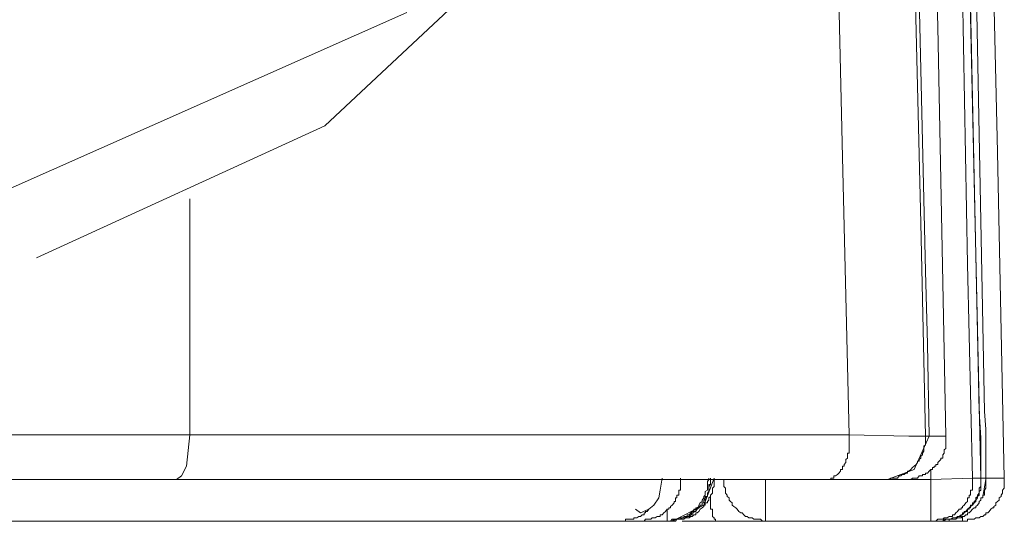
# Model space of a CAD drawing. Units: inches. Extents: x -1028 to 1158, y -579 to 983.
# Drawn here: x 278 to 290, y 178 to 184 of the extents above; entities that cross this region are included whole.
import ezdxf

# ---------------------------------------------------------------- set-up
doc = ezdxf.new("R2010")
doc.units = ezdxf.units.IN
doc.header["$MEASUREMENT"] = 0
doc.layers.add('图层 1', color=7, linetype='Continuous')

msp = doc.modelspace()

# ---------------------------------------------------------------- linework, layer by layer
at = {"layer": '图层 1', "color": 7, "lineweight": 9}
for points in [[(289.875, 178.157), (289.252, 205.961)], [(289.392, 200.635), (289.853, 178.959)], [(289.354, 183.593), (289.252, 187.467)], [(289.956, 187.066), (290.075, 182.082)], [(289.094, 185.513), (289.209, 180.649)], [(281.972, 182.398), (284.647, 184.907)], [(288.206, 182.023), (288.146, 184.634)], [(289.072, 184.532), (289.149, 181.229)], [(289.917, 178.959), (289.815, 184.387)], [(289.653, 184.028), (289.712, 180.734)], [(278.076, 181.596), (282.962, 183.764)], [(289.452, 178.66), (289.354, 183.593)], [(278.499, 180.811), (281.972, 182.398)], [(288.287, 178.677), (288.206, 182.023)], [(290.075, 182.082), (290.156, 178.157)], [(280.346, 180.273), (280.346, 181.519)], [(289.149, 181.229), (289.209, 178.66)], [(289.712, 180.734), (289.772, 178.157)], [(289.23, 179.77), (289.209, 180.649)], [(280.346, 178.677), (280.346, 180.273)], [(289.252, 178.66), (289.23, 179.77)], [(289.853, 178.959), (289.875, 178.643)], [(289.934, 178.746), (289.917, 178.959)], [(289.934, 178.541), (289.934, 178.746)], [(277.432, 178.677), (278.439, 178.677)], [(278.439, 178.677), (279.079, 178.677)], [(279.079, 178.677), (279.728, 178.677)], [(279.728, 178.677), (280.346, 178.677)], [(280.346, 178.677), (280.308, 178.302)], [(280.346, 178.677), (283.141, 178.677)], [(283.141, 178.677), (284.908, 178.677)], [(284.908, 178.677), (286.64, 178.677)], [(286.64, 178.677), (288.287, 178.677)], [(288.287, 178.677), (289.008, 178.66)], [(288.287, 178.66), (288.287, 178.677)], [(288.287, 178.643), (288.287, 178.66)], [(288.287, 178.618), (288.287, 178.643)], [(288.287, 178.618), (288.287, 178.618)], [(288.287, 178.6), (288.287, 178.618)], [(288.287, 178.583), (288.287, 178.6)], [(288.287, 178.558), (288.287, 178.583)], [(289.008, 178.66), (289.17, 178.66)], [(289.252, 178.66), (289.072, 178.259)], [(289.17, 178.66), (289.209, 178.66)], [(289.209, 178.66), (289.209, 178.66)], [(289.209, 178.66), (289.209, 178.66)], [(289.209, 178.66), (289.209, 178.66)], [(289.209, 178.66), (289.23, 178.66)], [(289.209, 178.643), (289.209, 178.66)], [(289.209, 178.618), (289.209, 178.643)], [(289.209, 178.6), (289.209, 178.618)], [(289.209, 178.583), (289.209, 178.6)], [(289.209, 178.583), (289.209, 178.583)], [(289.209, 178.558), (289.209, 178.583)], [(289.23, 178.66), (289.252, 178.66)], [(289.252, 178.66), (289.371, 178.66)], [(289.371, 178.66), (289.452, 178.66)], [(289.452, 178.643), (289.452, 178.66)], [(289.452, 178.618), (289.452, 178.643)], [(289.452, 178.6), (289.452, 178.618)], [(289.452, 178.583), (289.452, 178.6)], [(289.452, 178.583), (289.452, 178.583)], [(289.452, 178.558), (289.452, 178.583)], [(289.875, 178.643), (289.875, 178.455)], [(288.287, 178.541), (288.287, 178.558)], [(288.287, 178.541), (288.287, 178.541)], [(288.287, 178.515), (288.287, 178.541)], [(288.287, 178.498), (288.287, 178.515)], [(288.287, 178.481), (288.287, 178.498)], [(288.287, 178.455), (288.287, 178.481)], [(289.17, 178.455), (289.188, 178.481)], [(289.188, 178.541), (289.209, 178.558)], [(289.188, 178.515), (289.188, 178.541)], [(289.188, 178.515), (289.188, 178.515)], [(289.188, 178.498), (289.188, 178.515)], [(289.188, 178.481), (289.188, 178.498)], [(289.431, 178.498), (289.452, 178.515)], [(289.431, 178.481), (289.431, 178.498)], [(289.431, 178.455), (289.431, 178.481)], [(289.452, 178.541), (289.452, 178.558)], [(289.452, 178.515), (289.452, 178.541)], [(289.452, 178.515), (289.452, 178.515)], [(289.934, 178.361), (289.934, 178.541)], [(288.249, 178.379), (288.266, 178.396)], [(288.249, 178.361), (288.249, 178.379)], [(288.249, 178.361), (288.249, 178.361)], [(288.249, 178.344), (288.249, 178.361)], [(288.266, 178.438), (288.266, 178.455)], [(288.266, 178.455), (288.287, 178.455)], [(288.266, 178.421), (288.266, 178.438)], [(288.266, 178.396), (288.266, 178.421)], [(288.266, 178.396), (288.266, 178.396)], [(289.111, 178.344), (289.111, 178.361)], [(289.111, 178.361), (289.132, 178.361)], [(289.132, 178.379), (289.149, 178.396)], [(289.132, 178.361), (289.132, 178.379)], [(289.149, 178.421), (289.17, 178.438)], [(289.149, 178.396), (289.149, 178.421)], [(289.149, 178.396), (289.149, 178.396)], [(289.17, 178.455), (289.17, 178.455)], [(289.17, 178.438), (289.17, 178.455)], [(289.354, 178.344), (289.371, 178.361)], [(289.371, 178.361), (289.392, 178.379)], [(289.371, 178.361), (289.371, 178.361)], [(289.392, 178.379), (289.392, 178.396)], [(289.392, 178.396), (289.414, 178.396)], [(289.414, 178.438), (289.431, 178.455)], [(289.414, 178.421), (289.414, 178.438)], [(289.414, 178.396), (289.414, 178.421)], [(289.431, 178.455), (289.431, 178.455)], [(289.875, 178.455), (289.875, 178.319)], [(289.934, 178.199), (289.934, 178.361)], [(280.308, 178.302), (280.248, 178.182)], [(288.163, 178.216), (288.185, 178.242)], [(288.185, 178.242), (288.185, 178.259)], [(288.185, 178.259), (288.206, 178.259)], [(288.185, 178.242), (288.185, 178.242)], [(288.206, 178.285), (288.206, 178.302)], [(288.206, 178.302), (288.227, 178.302)], [(288.206, 178.259), (288.206, 178.285)], [(288.227, 178.319), (288.249, 178.344)], [(288.227, 178.319), (288.227, 178.319)], [(288.227, 178.302), (288.227, 178.319)], [(289.072, 178.259), (288.748, 178.14)], [(288.991, 178.216), (288.991, 178.242)], [(288.991, 178.242), (289.008, 178.242)], [(289.008, 178.242), (289.03, 178.259)], [(289.03, 178.259), (289.051, 178.285)], [(289.03, 178.259), (289.03, 178.259)], [(289.051, 178.285), (289.072, 178.302)], [(289.051, 178.285), (289.051, 178.285)], [(289.072, 178.302), (289.094, 178.319)], [(289.072, 178.302), (289.072, 178.302)], [(289.094, 178.319), (289.111, 178.344)], [(289.094, 178.319), (289.094, 178.319)], [(289.23, 178.216), (289.252, 178.242)], [(289.252, 178.242), (289.273, 178.259)], [(289.252, 178.242), (289.252, 178.242)], [(289.273, 178.216), (289.273, 178.259)], [(289.273, 178.259), (289.29, 178.259)], [(289.29, 178.259), (289.29, 178.285)], [(289.29, 178.285), (289.311, 178.285)], [(289.311, 178.285), (289.311, 178.302)], [(289.311, 178.302), (289.333, 178.302)], [(289.333, 178.302), (289.333, 178.319)], [(289.333, 178.319), (289.354, 178.319)], [(289.354, 178.319), (289.354, 178.344)], [(289.875, 178.319), (289.875, 178.216)], [(278.661, 178.14), (277.432, 178.14)], [(280.188, 178.14), (278.661, 178.14)], [(280.248, 178.182), (280.188, 178.14)], [(283.747, 178.14), (280.188, 178.14)], [(288.027, 178.14), (283.747, 178.14)], [(286.034, 178.157), (286.013, 178.012)], [(286.115, 177.636), (286.137, 177.636), (286.158, 177.636), (286.179, 177.636), (286.179, 177.662), (286.196, 177.662), (286.213, 177.662), (286.235, 177.662), (286.256, 177.662), (286.277, 177.679), (286.295, 177.679), (286.316, 177.679), (286.316, 177.696), (286.337, 177.696), (286.359, 177.696), (286.359, 177.713), (286.38, 177.713), (286.397, 177.713), (286.397, 177.739), (286.418, 177.739), (286.418, 177.756), (286.44, 177.756), (286.44, 177.781), (286.457, 177.781), (286.457, 177.798), (286.478, 177.798), (286.478, 177.815), (286.495, 177.815), (286.495, 177.832), (286.516, 177.832), (286.516, 177.858), (286.538, 177.858), (286.538, 177.875), (286.538, 177.892), (286.555, 177.892), (286.555, 177.918), (286.555, 177.935), (286.58, 177.935), (286.58, 177.952), (286.58, 177.977), (286.597, 177.995), (286.597, 178.012), (286.597, 178.037), (286.597, 178.054), (286.597, 178.08), (286.619, 178.08), (286.619, 178.097), (286.619, 178.114), (286.619, 178.14)], [(286.256, 178.14), (286.256, 178.157)], [(286.256, 178.114), (286.256, 178.14)], [(286.256, 178.097), (286.256, 178.114)], [(286.538, 177.832), (286.661, 178.157)], [(286.58, 178.114), (286.597, 178.14)], [(286.58, 178.097), (286.58, 178.114)], [(286.597, 178.14), (286.597, 178.157)], [(286.619, 178.14), (286.619, 178.157)], [(286.619, 178.114), (286.619, 178.14)], [(286.619, 178.097), (286.619, 178.114)], [(286.661, 178.14), (286.661, 178.157)], [(286.661, 178.14), (286.738, 178.14)], [(286.661, 178.114), (286.661, 178.14)], [(286.661, 178.097), (286.661, 178.114)], [(286.738, 178.14), (286.777, 178.14)], [(286.777, 178.14), (286.777, 178.114)], [(286.777, 178.114), (286.777, 178.097)], [(287.28, 177.636), (287.28, 178.14)], [(288.667, 178.14), (288.027, 178.14)], [(288.027, 178.14), (288.027, 178.14)], [(288.027, 178.14), (288.048, 178.14)], [(288.048, 178.14), (288.048, 178.14)], [(288.048, 178.14), (288.065, 178.14)], [(288.065, 178.14), (288.065, 178.157)], [(288.065, 178.157), (288.082, 178.157)], [(288.082, 178.157), (288.082, 178.157)], [(288.082, 178.157), (288.082, 178.157)], [(288.082, 178.157), (288.104, 178.157)], [(288.104, 178.157), (288.104, 178.182)], [(288.104, 178.182), (288.125, 178.182)], [(288.125, 178.182), (288.146, 178.199)], [(288.125, 178.182), (288.125, 178.182)], [(288.125, 178.182), (288.125, 178.182)], [(288.146, 178.199), (288.163, 178.216)], [(288.146, 178.199), (288.146, 178.199)], [(288.163, 178.216), (288.163, 178.216)], [(288.163, 178.216), (288.163, 178.216)], [(288.688, 178.14), (288.667, 178.14)], [(288.71, 178.14), (288.688, 178.14)], [(288.71, 178.14), (288.727, 178.14)], [(288.727, 178.14), (288.748, 178.14)], [(288.85, 178.14), (288.748, 178.14)], [(288.748, 178.14), (288.748, 178.14)], [(288.748, 178.14), (288.769, 178.14)], [(288.769, 178.14), (288.791, 178.157)], [(288.791, 178.157), (288.808, 178.157)], [(288.808, 178.157), (288.829, 178.157)], [(288.829, 178.157), (288.829, 178.157)], [(288.829, 178.157), (288.85, 178.157)], [(288.85, 178.157), (288.868, 178.157)], [(288.97, 178.14), (288.85, 178.14)], [(288.868, 178.157), (288.889, 178.182)], [(288.889, 178.182), (288.889, 178.182)], [(288.889, 178.182), (288.91, 178.182)], [(288.91, 178.182), (288.927, 178.199)], [(288.927, 178.199), (288.949, 178.199)], [(288.949, 178.199), (288.97, 178.216)], [(288.949, 178.199), (288.949, 178.199)], [(288.97, 178.216), (288.991, 178.216)], [(288.97, 178.14), (289.273, 178.14)], [(288.97, 178.14), (288.97, 178.14)], [(288.97, 178.14), (288.991, 178.14)], [(288.991, 178.14), (289.008, 178.14)], [(289.008, 178.14), (289.03, 178.14)], [(289.03, 178.14), (289.051, 178.157)], [(289.051, 178.157), (289.051, 178.157)], [(289.051, 178.157), (289.072, 178.157)], [(289.072, 178.157), (289.094, 178.157)], [(289.094, 178.157), (289.111, 178.157)], [(289.111, 178.157), (289.132, 178.182)], [(289.111, 178.157), (289.111, 178.157)], [(289.132, 178.182), (289.149, 178.182)], [(289.149, 178.182), (289.17, 178.182)], [(289.17, 178.182), (289.17, 178.199)], [(289.17, 178.199), (289.188, 178.199)], [(289.188, 178.199), (289.209, 178.199)], [(289.209, 178.199), (289.209, 178.216)], [(289.209, 178.216), (289.23, 178.216)], [(289.273, 178.14), (289.273, 178.216)], [(289.273, 178.14), (289.772, 178.157)], [(289.273, 177.636), (289.273, 178.14)], [(289.772, 178.157), (289.832, 178.157)], [(289.772, 178.14), (289.772, 178.157)], [(289.772, 178.114), (289.772, 178.14)], [(289.772, 178.097), (289.772, 178.114)], [(289.832, 178.157), (289.875, 178.157)], [(289.875, 178.216), (289.875, 178.157)], [(289.875, 178.157), (289.875, 178.157)], [(289.875, 178.157), (289.875, 178.157)], [(289.875, 178.157), (289.875, 178.157)], [(289.875, 178.157), (289.875, 178.157)], [(289.875, 178.157), (289.917, 178.157)], [(289.875, 178.14), (289.875, 178.157)], [(289.875, 178.14), (289.875, 178.157)], [(289.875, 178.114), (289.875, 178.14)], [(289.875, 178.114), (289.875, 178.14)], [(289.875, 178.097), (289.875, 178.114)], [(289.875, 178.097), (289.875, 178.114)], [(289.896, 177.935), (289.934, 178.14)], [(289.917, 178.157), (289.934, 178.157)], [(289.934, 178.14), (289.934, 178.199)], [(289.934, 178.157), (289.934, 178.199)], [(289.934, 178.157), (289.934, 178.157)], [(289.934, 178.157), (289.934, 178.157)], [(289.934, 178.157), (289.934, 178.157)], [(289.934, 178.157), (289.934, 178.157)], [(289.934, 178.14), (289.934, 178.157)], [(289.956, 178.157), (289.934, 178.157)], [(289.934, 178.114), (289.934, 178.14)], [(289.934, 178.097), (289.934, 178.114)], [(289.956, 178.157), (289.956, 178.157)], [(289.973, 178.157), (289.956, 178.157)], [(289.973, 178.157), (289.973, 178.157)], [(289.973, 178.157), (289.973, 178.157)], [(289.994, 178.157), (289.973, 178.157)], [(289.994, 178.157), (289.994, 178.157)], [(289.994, 178.157), (289.994, 178.157)], [(290.015, 178.157), (289.994, 178.157)], [(290.015, 178.157), (290.015, 178.157)], [(290.015, 178.157), (290.015, 178.157)], [(290.032, 178.157), (290.015, 178.157)], [(290.032, 178.157), (290.032, 178.157)], [(290.032, 178.157), (290.032, 178.157)], [(290.054, 178.157), (290.032, 178.157)], [(290.054, 178.157), (290.054, 178.157)], [(290.054, 178.157), (290.054, 178.157)], [(290.075, 178.157), (290.054, 178.157)], [(290.075, 178.157), (290.075, 178.157)], [(290.075, 178.157), (290.075, 178.157)], [(290.075, 178.157), (290.075, 178.157)], [(290.096, 178.157), (290.075, 178.157)], [(290.096, 178.157), (290.096, 178.157)], [(290.096, 178.157), (290.096, 178.157)], [(290.096, 178.157), (290.096, 178.157)], [(290.096, 178.157), (290.096, 178.157)], [(290.118, 178.157), (290.096, 178.157)], [(290.118, 178.157), (290.118, 178.157)], [(290.118, 178.157), (290.118, 178.157)], [(290.118, 178.157), (290.118, 178.157)], [(290.118, 178.157), (290.118, 178.157)], [(290.135, 178.157), (290.118, 178.157)], [(290.135, 178.157), (290.135, 178.157)], [(290.135, 178.157), (290.135, 178.157)], [(290.135, 178.157), (290.135, 178.157)], [(290.135, 178.157), (290.135, 178.157)], [(290.135, 178.157), (290.135, 178.157)], [(290.135, 178.157), (290.135, 178.157)], [(290.156, 178.157), (290.135, 178.157)], [(290.156, 178.14), (290.156, 178.157)], [(290.156, 178.157), (290.156, 178.157)], [(290.156, 178.157), (290.156, 178.157)], [(290.156, 178.157), (290.156, 178.157)], [(290.156, 178.157), (290.156, 178.157)], [(290.156, 178.157), (290.156, 178.157)], [(290.156, 178.157), (290.156, 178.157)], [(290.156, 178.157), (290.156, 178.157)], [(290.156, 178.157), (290.156, 178.157)], [(290.156, 178.157), (290.156, 178.157)], [(290.156, 178.157), (290.156, 178.157)], [(290.156, 178.157), (290.156, 178.157)], [(290.156, 178.114), (290.156, 178.14)], [(290.156, 178.097), (290.156, 178.114)], [(286.013, 178.012), (285.996, 177.918)], [(286.235, 177.995), (286.235, 178.012)], [(286.235, 178.012), (286.256, 178.012)], [(286.235, 177.977), (286.235, 177.995)], [(286.256, 178.097), (286.256, 178.097)], [(286.256, 178.08), (286.256, 178.097)], [(286.256, 178.054), (286.256, 178.08)], [(286.256, 178.037), (286.256, 178.054)], [(286.256, 178.012), (286.256, 178.037)], [(286.555, 177.995), (286.58, 178.012)], [(286.555, 177.977), (286.555, 177.995)], [(286.58, 178.097), (286.58, 178.097)], [(286.58, 178.08), (286.58, 178.097)], [(286.58, 178.054), (286.58, 178.08)], [(286.58, 178.037), (286.58, 178.054)], [(286.58, 178.012), (286.58, 178.037)], [(286.58, 178.012), (286.58, 178.012)], [(286.58, 177.977), (286.597, 177.995)], [(286.597, 178.054), (286.619, 178.08)], [(286.597, 178.037), (286.597, 178.054)], [(286.597, 178.012), (286.597, 178.037)], [(286.597, 178.012), (286.597, 178.012)], [(286.597, 177.995), (286.597, 178.012)], [(286.619, 178.097), (286.619, 178.097)], [(286.619, 178.08), (286.619, 178.097)], [(286.64, 178.037), (286.661, 178.054)], [(286.64, 178.012), (286.64, 178.037)], [(286.64, 178.012), (286.64, 178.012)], [(286.64, 177.995), (286.64, 178.012)], [(286.64, 177.977), (286.64, 177.995)], [(286.661, 178.097), (286.661, 178.097)], [(286.661, 178.08), (286.661, 178.097)], [(286.661, 178.054), (286.661, 178.08)], [(286.777, 178.097), (286.777, 178.08)], [(286.777, 178.08), (286.777, 178.08)], [(286.777, 178.08), (286.777, 178.054)], [(286.777, 178.054), (286.798, 178.037)], [(286.798, 178.037), (286.798, 178.012)], [(286.798, 178.012), (286.798, 178.012)], [(286.798, 178.012), (286.798, 177.995)], [(286.798, 177.995), (286.798, 177.977)], [(289.751, 177.995), (289.751, 178.012)], [(289.751, 178.012), (289.772, 178.012)], [(289.751, 177.977), (289.751, 177.995)], [(289.772, 178.097), (289.772, 178.097)], [(289.772, 178.08), (289.772, 178.097)], [(289.772, 178.054), (289.772, 178.08)], [(289.772, 178.037), (289.772, 178.054)], [(289.772, 178.012), (289.772, 178.037)], [(289.853, 178.037), (289.875, 178.054)], [(289.853, 178.012), (289.853, 178.037)], [(289.853, 177.995), (289.875, 178.012)], [(289.853, 178.012), (289.853, 178.012)], [(289.853, 177.995), (289.853, 178.012)], [(289.853, 177.977), (289.853, 177.995)], [(289.853, 177.977), (289.853, 177.995)], [(289.875, 178.097), (289.875, 178.097)], [(289.875, 178.08), (289.875, 178.097)], [(289.875, 178.097), (289.875, 178.097)], [(289.875, 178.08), (289.875, 178.097)], [(289.875, 178.054), (289.875, 178.08)], [(289.875, 178.054), (289.875, 178.08)], [(289.875, 178.037), (289.875, 178.054)], [(289.875, 178.012), (289.875, 178.037)], [(289.875, 178.012), (289.875, 178.012)], [(289.917, 178.012), (289.934, 178.037)], [(289.917, 178.012), (289.917, 178.012)], [(289.917, 177.995), (289.917, 178.012)], [(289.917, 177.977), (289.917, 177.995)], [(289.934, 178.097), (289.934, 178.097)], [(289.934, 178.08), (289.934, 178.097)], [(289.934, 178.054), (289.934, 178.08)], [(289.934, 178.037), (289.934, 178.054)], [(290.135, 178.012), (290.156, 178.037)], [(290.135, 178.012), (290.135, 178.012)], [(290.135, 177.995), (290.135, 178.012)], [(290.135, 177.977), (290.135, 177.995)], [(290.156, 178.097), (290.156, 178.097)], [(290.156, 178.08), (290.156, 178.097)], [(290.156, 178.054), (290.156, 178.08)], [(290.156, 178.037), (290.156, 178.054)], [(285.996, 177.918), (285.936, 177.832)], [(286.179, 177.858), (286.179, 177.875)], [(286.179, 177.875), (286.196, 177.875)], [(286.196, 177.892), (286.196, 177.918)], [(286.196, 177.918), (286.213, 177.918)], [(286.196, 177.875), (286.196, 177.892)], [(286.213, 177.935), (286.213, 177.952)], [(286.213, 177.952), (286.235, 177.952)], [(286.213, 177.918), (286.213, 177.935)], [(286.235, 177.952), (286.235, 177.977)], [(286.495, 177.858), (286.516, 177.875)], [(286.516, 177.892), (286.538, 177.918)], [(286.516, 177.875), (286.516, 177.892)], [(286.538, 177.935), (286.555, 177.952)], [(286.538, 177.918), (286.538, 177.935)], [(286.538, 177.918), (286.538, 177.918)], [(286.538, 177.892), (286.555, 177.918)], [(286.538, 177.875), (286.538, 177.892)], [(286.538, 177.858), (286.538, 177.875)], [(286.555, 177.952), (286.555, 177.977)], [(286.555, 177.952), (286.555, 177.952)], [(286.555, 177.918), (286.58, 177.935)], [(286.555, 177.918), (286.555, 177.918)], [(286.58, 177.952), (286.58, 177.977)], [(286.58, 177.952), (286.58, 177.952)], [(286.58, 177.935), (286.58, 177.952)], [(286.58, 177.875), (286.597, 177.892)], [(286.58, 177.858), (286.58, 177.875)], [(286.597, 177.918), (286.619, 177.935)], [(286.597, 177.918), (286.597, 177.918)], [(286.597, 177.892), (286.597, 177.918)], [(286.619, 177.952), (286.64, 177.977)], [(286.619, 177.952), (286.619, 177.952)], [(286.619, 177.935), (286.619, 177.952)], [(286.619, 177.935), (286.619, 177.918)], [(286.619, 177.918), (286.619, 177.918)], [(286.619, 177.918), (286.619, 177.892)], [(286.619, 177.892), (286.619, 177.892)], [(286.619, 177.892), (286.619, 177.875)], [(286.619, 177.875), (286.619, 177.875)], [(286.619, 177.875), (286.619, 177.858)], [(286.798, 177.977), (286.819, 177.952)], [(286.819, 177.952), (286.819, 177.952)], [(286.819, 177.952), (286.819, 177.935)], [(286.819, 177.935), (286.841, 177.918)], [(286.841, 177.918), (286.841, 177.918)], [(286.841, 177.918), (286.841, 177.892)], [(286.841, 177.892), (286.858, 177.875)], [(286.858, 177.875), (286.858, 177.875)], [(286.858, 177.875), (286.879, 177.858)], [(289.691, 177.858), (289.712, 177.875)], [(289.712, 177.892), (289.712, 177.918)], [(289.712, 177.918), (289.734, 177.918)], [(289.712, 177.875), (289.712, 177.892)], [(289.734, 177.935), (289.734, 177.952)], [(289.734, 177.952), (289.751, 177.952)], [(289.734, 177.918), (289.734, 177.935)], [(289.751, 177.952), (289.751, 177.977)], [(289.793, 177.875), (289.815, 177.892)], [(289.793, 177.858), (289.815, 177.875)], [(289.793, 177.858), (289.793, 177.875)], [(289.815, 177.918), (289.832, 177.935)], [(289.815, 177.892), (289.832, 177.918)], [(289.815, 177.918), (289.815, 177.918)], [(289.815, 177.892), (289.815, 177.918)], [(289.815, 177.875), (289.815, 177.892)], [(289.832, 177.952), (289.853, 177.977)], [(289.832, 177.935), (289.853, 177.952)], [(289.832, 177.952), (289.832, 177.952)], [(289.832, 177.935), (289.832, 177.952)], [(289.832, 177.918), (289.832, 177.935)], [(289.832, 177.918), (289.832, 177.918)], [(289.853, 177.952), (289.853, 177.977)], [(289.853, 177.952), (289.853, 177.952)], [(289.853, 177.875), (289.875, 177.892)], [(289.853, 177.858), (289.853, 177.875)], [(289.875, 177.892), (289.875, 177.918)], [(289.875, 177.918), (289.896, 177.918)], [(289.896, 177.935), (289.896, 177.952)], [(289.896, 177.952), (289.917, 177.952)], [(289.896, 177.918), (289.896, 177.935)], [(289.917, 177.952), (289.917, 177.977)], [(290.054, 177.858), (290.075, 177.875)], [(290.075, 177.875), (290.096, 177.892)], [(290.075, 177.875), (290.075, 177.875)], [(290.096, 177.918), (290.118, 177.935)], [(290.096, 177.918), (290.096, 177.918)], [(290.096, 177.892), (290.096, 177.918)], [(290.118, 177.952), (290.135, 177.977)], [(290.118, 177.952), (290.118, 177.952)], [(290.118, 177.935), (290.118, 177.952)], [(285.774, 177.739), (285.714, 177.781)], [(285.876, 177.781), (285.774, 177.739)], [(285.834, 177.739), (285.834, 177.756)], [(285.834, 177.756), (285.855, 177.756)], [(285.855, 177.756), (285.876, 177.781)], [(285.855, 177.756), (285.855, 177.756)], [(285.855, 177.756), (285.855, 177.756)], [(285.936, 177.832), (285.876, 177.781)], [(286.056, 177.739), (286.077, 177.756)], [(286.077, 177.756), (286.094, 177.781)], [(286.077, 177.756), (286.077, 177.756)], [(286.094, 177.756), (286.094, 177.781)], [(286.094, 177.781), (286.115, 177.781)], [(286.094, 177.756), (286.094, 177.756)], [(286.094, 177.756), (286.094, 177.756)], [(286.094, 177.756), (286.094, 177.756)], [(286.094, 177.739), (286.094, 177.756)], [(286.115, 177.781), (286.115, 177.798)], [(286.115, 177.798), (286.137, 177.798)], [(286.137, 177.815), (286.158, 177.832)], [(286.137, 177.798), (286.137, 177.815)], [(286.158, 177.832), (286.179, 177.858)], [(286.158, 177.636), (286.538, 177.832)], [(286.158, 177.832), (286.158, 177.832)], [(286.38, 177.739), (286.397, 177.756)], [(286.397, 177.756), (286.418, 177.756)], [(286.418, 177.756), (286.418, 177.781)], [(286.418, 177.781), (286.44, 177.781)], [(286.418, 177.739), (286.418, 177.756)], [(286.418, 177.756), (286.44, 177.756)], [(286.44, 177.781), (286.44, 177.798)], [(286.44, 177.798), (286.457, 177.798)], [(286.44, 177.756), (286.457, 177.781)], [(286.457, 177.798), (286.478, 177.815)], [(286.457, 177.781), (286.478, 177.798)], [(286.457, 177.781), (286.457, 177.781)], [(286.457, 177.739), (286.478, 177.756)], [(286.478, 177.832), (286.495, 177.858)], [(286.478, 177.832), (286.478, 177.832)], [(286.478, 177.815), (286.478, 177.832)], [(286.478, 177.798), (286.495, 177.815)], [(286.478, 177.798), (286.478, 177.798)], [(286.478, 177.756), (286.495, 177.781)], [(286.478, 177.756), (286.478, 177.756)], [(286.495, 177.858), (286.495, 177.858)], [(286.495, 177.815), (286.495, 177.832)], [(286.495, 177.832), (286.516, 177.832)], [(286.495, 177.781), (286.516, 177.798)], [(286.495, 177.781), (286.495, 177.781)], [(286.516, 177.832), (286.516, 177.858)], [(286.516, 177.858), (286.538, 177.858)], [(286.516, 177.798), (286.538, 177.815)], [(286.516, 177.798), (286.516, 177.798)], [(286.538, 177.815), (286.538, 177.832)], [(286.538, 177.832), (286.555, 177.832)], [(286.555, 177.832), (286.555, 177.858)], [(286.555, 177.858), (286.58, 177.858)], [(286.619, 177.858), (286.619, 177.858)], [(286.619, 177.858), (286.619, 177.832)], [(286.619, 177.832), (286.619, 177.832)], [(286.619, 177.832), (286.619, 177.815)], [(286.619, 177.815), (286.619, 177.815)], [(286.619, 177.815), (286.619, 177.815)], [(286.619, 177.815), (286.619, 177.798)], [(286.619, 177.798), (286.619, 177.798)], [(286.619, 177.798), (286.619, 177.781)], [(286.619, 177.781), (286.619, 177.781)], [(286.619, 177.781), (286.64, 177.781)], [(286.64, 177.781), (286.64, 177.756)], [(286.64, 177.756), (286.64, 177.756)], [(286.64, 177.756), (286.64, 177.756)], [(286.64, 177.756), (286.64, 177.739)], [(286.879, 177.858), (286.879, 177.832)], [(286.879, 177.832), (286.879, 177.832)], [(286.879, 177.832), (286.9, 177.815)], [(286.9, 177.815), (286.9, 177.815)], [(286.9, 177.815), (286.922, 177.798)], [(286.922, 177.798), (286.939, 177.781)], [(286.939, 177.781), (286.939, 177.781)], [(286.939, 177.781), (286.96, 177.756)], [(286.96, 177.756), (286.96, 177.756)], [(286.96, 177.756), (286.982, 177.739)], [(289.572, 177.739), (289.593, 177.756)], [(289.593, 177.756), (289.614, 177.781)], [(289.593, 177.756), (289.593, 177.756)], [(289.614, 177.781), (289.636, 177.781)], [(289.636, 177.781), (289.636, 177.798)], [(289.636, 177.798), (289.653, 177.798)], [(289.653, 177.815), (289.674, 177.832)], [(289.653, 177.798), (289.653, 177.815)], [(289.674, 177.832), (289.691, 177.858)], [(289.674, 177.832), (289.674, 177.832)], [(289.674, 177.739), (289.691, 177.756)], [(289.674, 177.739), (289.674, 177.756)], [(289.674, 177.756), (289.691, 177.756)], [(289.691, 177.858), (289.691, 177.858)], [(289.691, 177.756), (289.712, 177.781)], [(289.691, 177.756), (289.712, 177.756)], [(289.712, 177.781), (289.734, 177.798)], [(289.712, 177.756), (289.712, 177.781)], [(289.712, 177.781), (289.734, 177.781)], [(289.712, 177.781), (289.712, 177.781)], [(289.734, 177.798), (289.751, 177.815)], [(289.734, 177.781), (289.734, 177.798)], [(289.734, 177.798), (289.751, 177.798)], [(289.734, 177.798), (289.734, 177.798)], [(289.734, 177.739), (289.751, 177.756)], [(289.751, 177.815), (289.772, 177.832)], [(289.751, 177.815), (289.751, 177.832)], [(289.751, 177.832), (289.772, 177.832)], [(289.751, 177.798), (289.751, 177.815)], [(289.751, 177.756), (289.772, 177.781)], [(289.751, 177.756), (289.751, 177.756)], [(289.772, 177.832), (289.793, 177.858)], [(289.772, 177.832), (289.772, 177.858)], [(289.772, 177.858), (289.793, 177.858)], [(289.772, 177.832), (289.772, 177.832)], [(289.772, 177.781), (289.793, 177.798)], [(289.772, 177.781), (289.772, 177.781)], [(289.793, 177.858), (289.793, 177.858)], [(289.793, 177.798), (289.815, 177.798)], [(289.815, 177.815), (289.832, 177.832)], [(289.815, 177.798), (289.815, 177.815)], [(289.832, 177.832), (289.853, 177.858)], [(289.832, 177.832), (289.832, 177.832)], [(289.853, 177.858), (289.853, 177.858)], [(289.956, 177.739), (289.973, 177.756)], [(289.973, 177.756), (289.994, 177.781)], [(289.973, 177.756), (289.973, 177.756)], [(289.994, 177.781), (290.015, 177.798)], [(289.994, 177.781), (289.994, 177.781)], [(290.015, 177.798), (290.032, 177.798)], [(290.032, 177.815), (290.054, 177.832)], [(290.032, 177.798), (290.032, 177.815)], [(290.054, 177.832), (290.054, 177.858)], [(290.054, 177.832), (290.054, 177.832)], [(279.685, 177.636), (277.957, 177.636)], [(281.392, 177.636), (279.685, 177.636)], [(283.039, 177.636), (281.392, 177.636)], [(285.531, 177.636), (283.039, 177.636)], [(285.633, 177.636), (285.531, 177.636)], [(285.531, 177.636), (285.552, 177.636)], [(285.552, 177.636), (285.552, 177.636)], [(285.552, 177.636), (285.552, 177.636)], [(285.552, 177.636), (285.573, 177.636)], [(285.573, 177.636), (285.573, 177.636)], [(285.573, 177.636), (285.573, 177.636)], [(285.573, 177.636), (285.595, 177.636)], [(285.595, 177.636), (285.595, 177.662)], [(285.595, 177.662), (285.616, 177.662)], [(285.595, 177.636), (285.595, 177.636)], [(285.616, 177.662), (285.616, 177.662)], [(285.616, 177.662), (285.616, 177.662)], [(285.616, 177.662), (285.633, 177.662)], [(285.633, 177.662), (285.633, 177.662)], [(285.633, 177.662), (285.654, 177.662)], [(285.753, 177.636), (285.633, 177.636)], [(285.654, 177.662), (285.654, 177.662)], [(285.654, 177.662), (285.654, 177.662)], [(285.654, 177.662), (285.676, 177.662)], [(285.676, 177.662), (285.676, 177.662)], [(285.676, 177.662), (285.676, 177.662)], [(285.676, 177.662), (285.693, 177.662)], [(285.693, 177.679), (285.693, 177.679)], [(285.693, 177.662), (285.693, 177.679)], [(285.693, 177.679), (285.714, 177.679)], [(285.714, 177.679), (285.714, 177.679)], [(285.714, 177.679), (285.714, 177.679)], [(285.714, 177.679), (285.731, 177.679)], [(285.731, 177.679), (285.753, 177.696)], [(285.731, 177.679), (285.731, 177.679)], [(285.731, 177.679), (285.731, 177.679)], [(285.753, 177.696), (285.753, 177.696)], [(285.753, 177.696), (285.753, 177.696)], [(285.753, 177.696), (285.774, 177.696)], [(285.753, 177.636), (285.774, 177.636)], [(285.774, 177.696), (285.795, 177.713)], [(285.774, 177.696), (285.774, 177.696)], [(285.774, 177.696), (285.774, 177.696)], [(286.094, 177.636), (285.774, 177.636)], [(285.774, 177.636), (285.795, 177.636)], [(285.795, 177.713), (285.795, 177.713)], [(285.795, 177.713), (285.795, 177.713)], [(285.795, 177.713), (285.795, 177.713)], [(285.795, 177.713), (285.817, 177.713)], [(285.795, 177.636), (285.817, 177.636)], [(285.817, 177.739), (285.817, 177.739)], [(285.817, 177.713), (285.817, 177.739)], [(285.817, 177.739), (285.834, 177.739)], [(285.817, 177.636), (285.834, 177.662)], [(285.834, 177.739), (285.834, 177.739)], [(285.834, 177.739), (285.834, 177.739)], [(285.834, 177.662), (285.834, 177.662)], [(285.834, 177.662), (285.855, 177.662)], [(285.855, 177.662), (285.876, 177.662)], [(285.876, 177.662), (285.898, 177.662)], [(285.898, 177.662), (285.915, 177.679)], [(285.898, 177.662), (285.898, 177.662)], [(285.915, 177.679), (285.936, 177.679)], [(285.936, 177.679), (285.953, 177.679)], [(285.953, 177.679), (285.974, 177.696)], [(285.953, 177.679), (285.953, 177.679)], [(285.974, 177.696), (285.996, 177.696)], [(285.996, 177.696), (286.013, 177.696)], [(286.013, 177.696), (286.013, 177.713)], [(286.013, 177.713), (286.034, 177.713)], [(286.034, 177.713), (286.056, 177.739)], [(286.056, 177.739), (286.056, 177.739)], [(286.094, 177.739), (286.094, 177.739)], [(286.094, 177.739), (286.094, 177.739)], [(286.094, 177.739), (286.094, 177.739)], [(286.094, 177.739), (286.094, 177.739)], [(286.094, 177.713), (286.094, 177.739)], [(286.094, 177.713), (286.094, 177.713)], [(286.094, 177.713), (286.094, 177.713)], [(286.094, 177.713), (286.094, 177.713)], [(286.094, 177.713), (286.094, 177.713)], [(286.094, 177.696), (286.094, 177.713)], [(286.094, 177.696), (286.094, 177.696)], [(286.094, 177.696), (286.094, 177.696)], [(286.094, 177.696), (286.094, 177.696)], [(286.094, 177.696), (286.094, 177.696)], [(286.094, 177.696), (286.094, 177.696)], [(286.094, 177.696), (286.094, 177.696)], [(286.094, 177.679), (286.094, 177.696)], [(286.094, 177.679), (286.094, 177.679)], [(286.094, 177.679), (286.094, 177.679)], [(286.094, 177.679), (286.094, 177.679)], [(286.094, 177.679), (286.094, 177.679)], [(286.094, 177.679), (286.094, 177.679)], [(286.094, 177.679), (286.094, 177.679)], [(286.094, 177.662), (286.094, 177.679)], [(286.094, 177.662), (286.094, 177.662)], [(286.094, 177.662), (286.094, 177.662)], [(286.094, 177.662), (286.094, 177.662)], [(286.094, 177.662), (286.094, 177.662)], [(286.094, 177.662), (286.094, 177.662)], [(286.094, 177.662), (286.094, 177.662)], [(286.094, 177.662), (286.094, 177.662)], [(286.094, 177.662), (286.094, 177.662)], [(286.094, 177.662), (286.094, 177.662)], [(286.094, 177.662), (286.094, 177.662)], [(286.094, 177.662), (286.094, 177.662)], [(286.094, 177.662), (286.094, 177.662)], [(286.094, 177.636), (286.094, 177.662)], [(286.094, 177.636), (286.094, 177.636)], [(286.115, 177.636), (286.094, 177.636)], [(286.094, 177.636), (286.094, 177.636)], [(286.094, 177.636), (286.094, 177.636)], [(286.094, 177.636), (286.094, 177.636)], [(286.094, 177.636), (286.094, 177.636)], [(286.094, 177.636), (286.094, 177.636)], [(286.094, 177.636), (286.094, 177.636)], [(286.094, 177.636), (286.094, 177.636)], [(286.094, 177.636), (286.094, 177.636)], [(286.094, 177.636), (286.094, 177.636)], [(286.094, 177.636), (286.115, 177.636)], [(286.158, 177.636), (286.115, 177.636)], [(286.115, 177.636), (286.137, 177.636)], [(286.115, 177.636), (286.137, 177.636)], [(286.137, 177.636), (286.158, 177.662)], [(286.137, 177.636), (286.137, 177.636)], [(286.137, 177.636), (286.158, 177.636)], [(286.158, 177.636), (286.179, 177.662)], [(286.158, 177.662), (286.179, 177.662)], [(286.158, 177.636), (286.158, 177.636)], [(286.196, 177.636), (286.158, 177.636)], [(286.158, 177.636), (286.179, 177.636)], [(286.179, 177.662), (286.179, 177.662)], [(286.179, 177.662), (286.196, 177.662)], [(286.179, 177.662), (286.196, 177.662)], [(286.179, 177.636), (286.196, 177.636)], [(286.196, 177.636), (286.213, 177.662)], [(286.196, 177.662), (286.213, 177.662)], [(286.196, 177.662), (286.213, 177.662)], [(286.196, 177.636), (286.196, 177.636)], [(286.213, 177.662), (286.213, 177.662)], [(286.213, 177.662), (286.235, 177.662)], [(286.213, 177.662), (286.235, 177.662)], [(286.213, 177.662), (286.235, 177.662)], [(286.235, 177.662), (286.235, 177.679)], [(286.235, 177.679), (286.256, 177.679)], [(286.235, 177.662), (286.256, 177.662)], [(286.235, 177.662), (286.256, 177.662)], [(286.256, 177.662), (286.277, 177.679)], [(286.256, 177.679), (286.277, 177.679)], [(286.256, 177.662), (286.277, 177.662)], [(286.277, 177.679), (286.277, 177.679)], [(286.277, 177.679), (286.295, 177.679)], [(286.277, 177.679), (286.295, 177.679)], [(286.277, 177.662), (286.277, 177.662)], [(286.277, 177.662), (286.295, 177.662)], [(286.44, 177.636), (286.277, 177.636)], [(286.295, 177.679), (286.295, 177.696)], [(286.295, 177.696), (286.316, 177.696)], [(286.295, 177.662), (286.316, 177.679)], [(286.295, 177.679), (286.316, 177.679)], [(286.316, 177.679), (286.337, 177.696)], [(286.316, 177.696), (286.337, 177.696)], [(286.316, 177.679), (286.337, 177.679)], [(286.337, 177.696), (286.337, 177.713)], [(286.337, 177.713), (286.359, 177.713)], [(286.337, 177.696), (286.337, 177.696)], [(286.337, 177.696), (286.359, 177.696)], [(286.337, 177.679), (286.337, 177.679)], [(286.337, 177.679), (286.359, 177.679)], [(286.359, 177.713), (286.38, 177.739)], [(286.359, 177.696), (286.38, 177.713)], [(286.359, 177.679), (286.38, 177.696)], [(286.38, 177.739), (286.38, 177.739)], [(286.38, 177.713), (286.397, 177.739)], [(286.38, 177.713), (286.38, 177.713)], [(286.38, 177.696), (286.397, 177.696)], [(286.397, 177.739), (286.418, 177.739)], [(286.397, 177.696), (286.418, 177.713)], [(286.397, 177.696), (286.397, 177.696)], [(286.418, 177.713), (286.44, 177.713)], [(286.44, 177.713), (286.44, 177.739)], [(286.44, 177.739), (286.457, 177.739)], [(286.679, 177.636), (286.44, 177.636)], [(286.64, 177.739), (286.64, 177.739)], [(286.64, 177.739), (286.64, 177.739)], [(286.64, 177.739), (286.64, 177.713)], [(286.64, 177.713), (286.64, 177.713)], [(286.64, 177.713), (286.64, 177.713)], [(286.64, 177.713), (286.64, 177.696)], [(286.64, 177.696), (286.64, 177.696)], [(286.64, 177.696), (286.64, 177.696)], [(286.64, 177.696), (286.64, 177.696)], [(286.64, 177.696), (286.661, 177.679)], [(286.661, 177.679), (286.661, 177.679)], [(286.661, 177.679), (286.661, 177.679)], [(286.661, 177.679), (286.661, 177.679)], [(286.661, 177.679), (286.661, 177.679)], [(286.661, 177.679), (286.661, 177.662)], [(286.661, 177.662), (286.661, 177.662)], [(286.661, 177.662), (286.661, 177.662)], [(286.661, 177.662), (286.661, 177.662)], [(286.661, 177.662), (286.661, 177.662)], [(286.661, 177.662), (286.661, 177.662)], [(286.661, 177.662), (286.661, 177.662)], [(286.661, 177.662), (286.679, 177.662)], [(286.679, 177.662), (286.679, 177.636)], [(286.819, 177.636), (286.679, 177.636)], [(286.679, 177.636), (286.679, 177.636)], [(286.679, 177.636), (286.679, 177.636)], [(286.679, 177.636), (286.679, 177.636)], [(286.679, 177.636), (286.679, 177.636)], [(286.679, 177.636), (286.679, 177.636)], [(286.96, 177.636), (286.819, 177.636)], [(287.08, 177.636), (286.96, 177.636)], [(286.982, 177.739), (286.999, 177.739)], [(286.999, 177.739), (286.999, 177.739)], [(286.999, 177.739), (287.02, 177.713)], [(287.02, 177.713), (287.02, 177.713)], [(287.02, 177.713), (287.041, 177.696)], [(287.041, 177.696), (287.058, 177.696)], [(287.058, 177.696), (287.058, 177.696)], [(287.058, 177.696), (287.08, 177.679)], [(287.08, 177.679), (287.101, 177.679)], [(287.242, 177.636), (287.08, 177.636)], [(287.101, 177.679), (287.118, 177.679)], [(287.118, 177.679), (287.118, 177.679)], [(287.118, 177.679), (287.139, 177.662)], [(287.139, 177.662), (287.161, 177.662)], [(287.161, 177.662), (287.182, 177.662)], [(287.182, 177.662), (287.182, 177.662)], [(287.182, 177.662), (287.203, 177.662)], [(287.203, 177.662), (287.22, 177.662)], [(287.22, 177.662), (287.242, 177.636)], [(287.242, 177.636), (287.242, 177.636)], [(287.242, 177.636), (287.263, 177.636)], [(287.263, 177.636), (287.28, 177.636)], [(289.273, 177.636), (287.28, 177.636)], [(289.333, 177.636), (289.273, 177.636)], [(289.273, 177.636), (289.29, 177.636)], [(289.29, 177.636), (289.311, 177.636)], [(289.311, 177.636), (289.333, 177.636)], [(289.333, 177.636), (289.354, 177.662)], [(289.371, 177.636), (289.333, 177.636)], [(289.354, 177.662), (289.354, 177.662)], [(289.354, 177.662), (289.371, 177.662)], [(289.371, 177.662), (289.392, 177.662)], [(289.392, 177.636), (289.371, 177.636)], [(289.371, 177.636), (289.392, 177.636)], [(289.392, 177.662), (289.414, 177.662)], [(289.414, 177.636), (289.392, 177.636)], [(289.392, 177.636), (289.392, 177.636)], [(289.392, 177.636), (289.414, 177.636)], [(289.392, 177.636), (289.414, 177.636)], [(289.414, 177.662), (289.431, 177.679)], [(289.414, 177.662), (289.414, 177.662)], [(289.414, 177.636), (289.431, 177.662)], [(289.431, 177.636), (289.414, 177.636)], [(289.414, 177.636), (289.431, 177.636)], [(289.414, 177.636), (289.414, 177.636)], [(289.431, 177.679), (289.452, 177.679)], [(289.431, 177.636), (289.452, 177.662)], [(289.431, 177.662), (289.452, 177.662)], [(289.653, 177.636), (289.431, 177.636)], [(289.431, 177.636), (289.452, 177.636)], [(289.452, 177.679), (289.469, 177.679)], [(289.452, 177.662), (289.469, 177.662)], [(289.452, 177.662), (289.469, 177.662)], [(289.452, 177.636), (289.469, 177.636)], [(289.469, 177.679), (289.491, 177.696)], [(289.469, 177.679), (289.469, 177.679)], [(289.469, 177.662), (289.469, 177.662)], [(289.469, 177.662), (289.491, 177.662)], [(289.469, 177.662), (289.491, 177.662)], [(289.469, 177.636), (289.491, 177.636)], [(289.491, 177.696), (289.512, 177.696)], [(289.491, 177.636), (289.491, 177.662)], [(289.491, 177.662), (289.512, 177.662)], [(289.491, 177.662), (289.512, 177.662)], [(289.491, 177.662), (289.491, 177.662)], [(289.491, 177.662), (289.512, 177.662)], [(289.512, 177.696), (289.533, 177.696)], [(289.512, 177.662), (289.533, 177.679)], [(289.512, 177.662), (289.533, 177.662)], [(289.512, 177.662), (289.533, 177.662)], [(289.533, 177.696), (289.533, 177.713)], [(289.533, 177.713), (289.555, 177.713)], [(289.533, 177.662), (289.533, 177.679)], [(289.533, 177.679), (289.555, 177.679)], [(289.533, 177.679), (289.555, 177.679)], [(289.533, 177.662), (289.555, 177.662)], [(289.555, 177.713), (289.572, 177.739)], [(289.555, 177.679), (289.572, 177.679)], [(289.555, 177.679), (289.555, 177.679)], [(289.555, 177.679), (289.572, 177.679)], [(289.555, 177.662), (289.572, 177.662)], [(289.572, 177.739), (289.572, 177.739)], [(289.572, 177.679), (289.593, 177.696)], [(289.572, 177.662), (289.593, 177.679)], [(289.572, 177.679), (289.593, 177.679)], [(289.572, 177.662), (289.572, 177.662)], [(289.593, 177.679), (289.593, 177.696)], [(289.593, 177.696), (289.614, 177.696)], [(289.593, 177.696), (289.593, 177.696)], [(289.593, 177.696), (289.614, 177.696)], [(289.593, 177.679), (289.614, 177.679)], [(289.614, 177.696), (289.636, 177.713)], [(289.614, 177.696), (289.636, 177.696)], [(289.614, 177.679), (289.636, 177.679)], [(289.636, 177.696), (289.636, 177.713)], [(289.636, 177.713), (289.653, 177.713)], [(289.636, 177.713), (289.653, 177.713)], [(289.636, 177.679), (289.653, 177.696)], [(289.636, 177.679), (289.636, 177.679)], [(289.653, 177.713), (289.674, 177.739)], [(289.653, 177.713), (289.653, 177.739)], [(289.653, 177.739), (289.674, 177.739)], [(289.653, 177.636), (289.653, 177.696)], [(289.653, 177.696), (289.674, 177.696)], [(289.653, 177.636), (289.674, 177.636)], [(289.674, 177.739), (289.674, 177.739)], [(289.674, 177.696), (289.691, 177.713)], [(289.674, 177.696), (289.674, 177.696)], [(289.674, 177.636), (289.691, 177.636)], [(289.691, 177.713), (289.712, 177.713)], [(289.691, 177.636), (289.712, 177.636)], [(289.712, 177.713), (289.712, 177.739)], [(289.712, 177.739), (289.734, 177.739)], [(289.712, 177.636), (289.712, 177.662)], [(289.712, 177.662), (289.734, 177.662)], [(289.734, 177.662), (289.751, 177.662)], [(289.751, 177.662), (289.772, 177.662)], [(289.772, 177.662), (289.772, 177.662)], [(289.772, 177.662), (289.793, 177.662)], [(289.793, 177.662), (289.815, 177.679)], [(289.815, 177.679), (289.832, 177.679)], [(289.832, 177.679), (289.832, 177.679)], [(289.832, 177.679), (289.853, 177.679)], [(289.853, 177.679), (289.875, 177.696)], [(289.875, 177.696), (289.896, 177.696)], [(289.896, 177.696), (289.917, 177.713)], [(289.896, 177.696), (289.896, 177.696)], [(289.917, 177.713), (289.934, 177.713)], [(289.934, 177.713), (289.934, 177.739)], [(289.934, 177.739), (289.956, 177.739)]]:
    msp.add_lwpolyline(points, dxfattribs=at)

doc.saveas('drawing.dxf')
